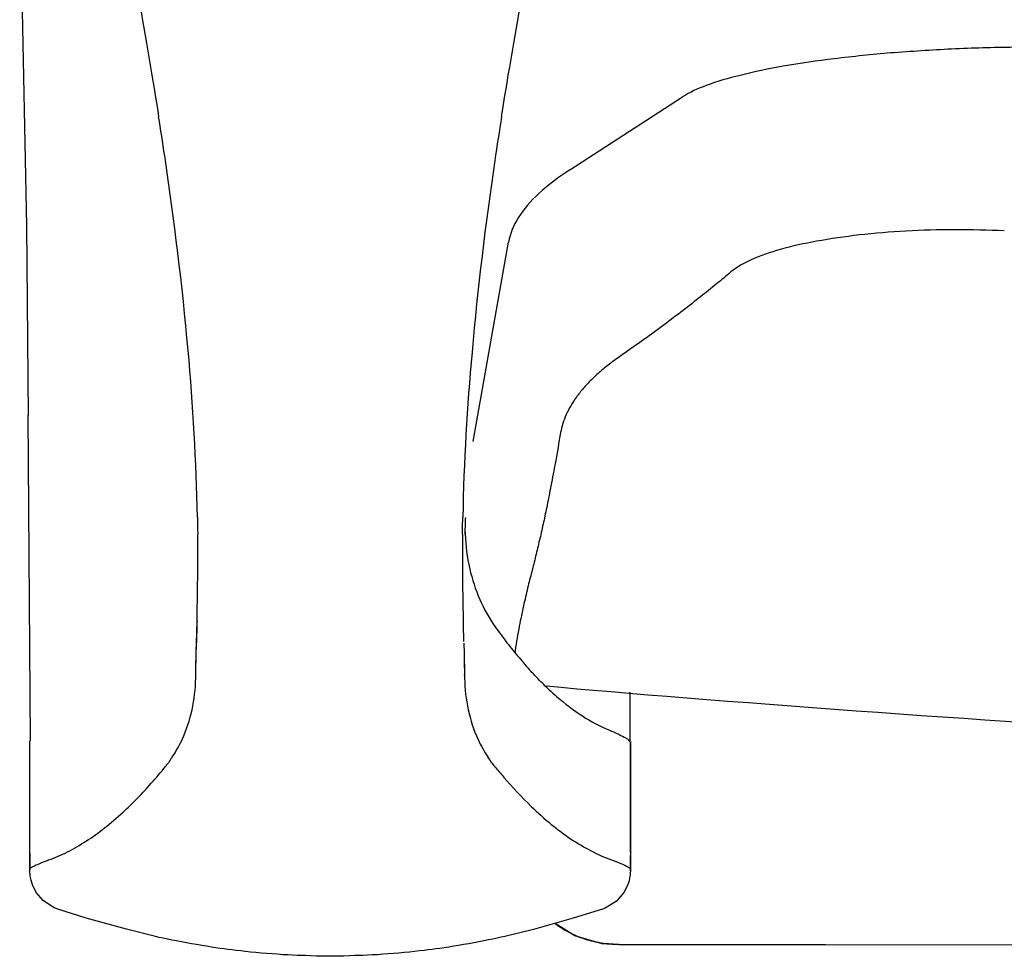
# Model space of a CAD drawing. Units: millimetres. Extents: x 139 to 4339, y 86 to 6026.
# Drawn here: x 1637 to 1782, y 4294 to 4433 of the extents above; entities that cross this region are included whole.
import ezdxf

# ---------------------------------------------------------------- set-up
doc = ezdxf.new("R2010")
doc.units = ezdxf.units.MM
doc.header["$LTSCALE"] = 500
doc.layers.add('FIGUERAS_SMART_FIX', color=7, linetype='Continuous')

# ---------------------------------------------------------------- blocks, each defined once
blk = doc.blocks.new('F_13010_HR_IND')
for p, q in [((594.56, 226.78), (594.56, 217.66)), ((594.54, 217.66), (594.54, 207.48))]:
    blk.add_line(p, q)
for points in [[(504.06, 352.18), (505.07, 303.15)], [(585.56, 311.43), (602.28, 322.25)], [(505.07, 303.15), (505.33, 275.06)], [(571.25, 271.23), (576.49, 300.74)], [(505.28, 275.06), (505.59, 226.87)], [(570.03, 257.8), (570.03, 257.48)], [(570.03, 257.8), (570.05, 257.48)], [(570.06, 257.77), (570.05, 257.48)], [(530.2, 239.63), (530.33, 244.62)], [(530.33, 244.62), (530.33, 244.65)], [(530.22, 240.08), (530.25, 241.43)], [(569.85, 241.34), (569.9, 239.79)], [(530.15, 237.05), (530.2, 239.63)], [(569.9, 239.63), (569.95, 237.05)], [(530.15, 236.15), (530.15, 237.08)], [(569.95, 237.08), (569.95, 236.44)], [(569.95, 236.44), (569.97, 236.34)], [(569.95, 236.44), (569.97, 236.15)], [(594.53, 232.29), (594.53, 234.06)], [(594.51, 226.87), (594.53, 232.29)], [(505.54, 223.72), (505.57, 226.87)], [(594.27, 226.97), (594.37, 226.81)], [(594.37, 226.81), (594.43, 226.78)], [(594.54, 217.66), (594.56, 226.78)], [(505.56, 216.21), (505.54, 223.72)], [(505.56, 207.55), (505.56, 223.52)], [(525.66, 223.07), (525.72, 223.17)], [(574.38, 223.17), (574.44, 223.1)], [(594.54, 210.41), (594.56, 217.66)], [(508.34, 209.22), (508.38, 209.22)], [(591.73, 209.25), (591.76, 209.25)], [(505.57, 207.45), (505.56, 207.55)], [(505.57, 207.22), (505.57, 207.45)], [(505.59, 207.06), (505.57, 207.22)], [(594.53, 207.26), (594.51, 207.16)], [(594.54, 207.48), (594.53, 207.38)], [(594.53, 207.38), (594.53, 207.26)], [(505.62, 206.9), (505.59, 207.06)], [(505.65, 206.64), (505.62, 206.9)], [(505.75, 206.23), (505.65, 206.64)], [(505.96, 205.52), (505.75, 206.23)], [(594.35, 206.13), (594.13, 205.45)], [(594.43, 206.55), (594.35, 206.13)], [(594.48, 206.8), (594.43, 206.55)], [(594.5, 207), (594.48, 206.8)], [(594.51, 207.16), (594.5, 207)], [(506.51, 204.42), (505.96, 205.52)], [(507.52, 203.2), (506.51, 204.42)], [(593.58, 204.39), (592.47, 203.1)], [(594.13, 205.45), (593.58, 204.39)], [(509.08, 202.17), (507.52, 203.2)], [(592.47, 203.1), (590.81, 202.07)], [(509.71, 201.94), (509.08, 202.17)], [(513.93, 200.59), (509.71, 201.94)], [(590.39, 201.94), (586.09, 200.59)], [(590.34, 201.91), (590.39, 201.94)], [(590.81, 202.07), (590.39, 201.94)], [(519.88, 198.95), (513.93, 200.59)], [(586.09, 200.59), (580.18, 198.91)], [(524.18, 197.88), (519.88, 198.95)], [(580.18, 198.91), (575.94, 197.91)], [(586.33, 197.98), (583.38, 199.81)], [(524.18, 197.88), (523.79, 197.98)], [(576.36, 197.98), (575.94, 197.91)], [(590.34, 196.79), (586.33, 197.98)], [(592.58, 196.63), (590.34, 196.79)], [(592.82, 196.72), (592.58, 196.72)], [(592.58, 196.72), (592.58, 196.63)], [(623.44, 196.63), (592.82, 196.63)], [(652.85, 196.59), (623.44, 196.63)]]:
    blk.add_lwpolyline(points)
for points in [[(521.76, 336.33), (522.55, 332.08), (523.98, 323.64), (524.64, 319.36)], [(575.46, 319.36), (576.12, 323.64), (577.57, 332.08), (578.34, 336.33)], [(530.39, 260.02), (530.41, 259.38), (530.42, 258.09), (530.44, 257.48)], [(569.68, 257.48), (569.68, 258.12), (569.69, 259.38), (569.71, 260.02)], [(570.06, 257.77), (570.08, 258.31), (570.13, 259.41), (570.14, 259.96)], [(530.33, 244.62), (530.31, 243.82), (530.26, 242.24), (530.25, 241.43)], [(530.28, 244.62), (530.28, 244.36), (530.28, 243.85), (530.28, 243.59)], [(569.84, 243.56), (569.84, 243.82), (569.82, 244.33), (569.82, 244.59)], [(530.28, 243.59), (530.26, 243.08), (530.26, 242.11), (530.26, 241.63)], [(569.85, 241.59), (569.84, 242.11), (569.84, 243.08), (569.84, 243.56)], [(530.15, 237.21), (530.15, 237.37), (530.17, 237.66), (530.17, 237.83)], [(530.18, 236.54), (530.17, 236.67), (530.15, 236.92), (530.15, 237.05)], [(530.15, 236.34), (530.15, 236.41), (530.15, 236.47), (530.15, 236.54)], [(530.15, 236.15), (530.15, 236.22), (530.15, 236.31), (530.15, 236.34)], [(530.15, 236.15), (530.15, 236.18), (530.15, 236.31), (530.15, 236.34)], [(569.95, 237.05), (569.95, 236.92), (569.95, 236.67), (569.93, 236.54)], [(569.95, 236.54), (569.95, 236.47), (569.95, 236.41), (569.95, 236.34)], [(569.95, 236.34), (569.95, 236.31), (569.95, 236.18), (569.95, 236.15)], [(569.97, 236.34), (569.97, 236.31), (569.97, 236.18), (569.95, 236.15)], [(581.47, 235.44), (581.03, 235.86), (580.21, 236.73), (579.79, 237.18)], [(673.98, 228.29), (650.85, 229.51), (605.11, 232.83), (582.05, 234.96)], [(526.67, 224.49), (526.45, 224.14), (526, 223.49), (525.72, 223.17)], [(574.38, 223.17), (574.12, 223.49), (573.65, 224.14), (573.43, 224.49)], [(594.53, 207.71), (594.54, 207.74), (594.54, 207.77), (594.54, 207.8)], [(594.56, 208.16), (594.56, 208.09), (594.54, 207.9), (594.54, 207.8)], [(585.65, 198.37), (585.03, 198.69), (583.91, 199.36), (583.37, 199.81)], [(534.92, 195.98), (532.16, 196.3), (526.88, 197.24), (524.18, 197.88)], [(575.94, 197.91), (573.24, 197.24), (567.95, 196.3), (565.18, 195.98)], [(587.18, 197.69), (586.78, 197.85), (586.02, 198.17), (585.65, 198.37)], [(589.23, 197.11), (588.7, 197.21), (587.68, 197.5), (587.18, 197.69)], [(589.99, 196.95), (589.79, 196.98), (589.41, 197.04), (589.23, 197.11)], [(546.4, 195.05), (543.47, 195.08), (537.82, 195.56), (534.92, 195.98)], [(565.18, 195.98), (562.28, 195.56), (556.61, 195.08), (553.67, 195.05)], [(592.58, 196.72), (591.9, 196.72), (590.65, 196.82), (589.99, 196.95)], [(553.67, 195.05), (551.83, 194.95), (548.24, 194.95), (546.4, 195.05)]]:
    blk.add_open_spline(points, degree=3)
for points, knots in [([(651.38, 329.6), (648.31, 329.57), (645.23, 329.47), (642.14, 329.34), (642.14, 329.34), (642.14, 329.34), (642.14, 329.34), (639.14, 329.18), (636.13, 328.99), (633.13, 328.76), (633.13, 328.76), (633.13, 328.76), (633.13, 328.76), (630.33, 328.54), (627.55, 328.25), (624.76, 327.89), (624.76, 327.89), (624.76, 327.89), (624.76, 327.89), (622.23, 327.6), (619.7, 327.25), (617.19, 326.8), (617.19, 326.8), (617.19, 326.8), (617.19, 326.8), (615.05, 326.41), (612.92, 325.99), (610.81, 325.44), (610.81, 325.44), (610.81, 325.44), (610.81, 325.44), (609.1, 325.03), (607.41, 324.54), (605.77, 323.93), (605.77, 323.93), (605.77, 323.93), (605.77, 323.93), (604.55, 323.48), (603.35, 322.96), (602.28, 322.25)], [0, 0, 0, 0, 1, 1, 1, 2, 2, 2, 3, 3, 3, 4, 4, 4, 5, 5, 5, 6, 6, 6, 7, 7, 7, 8, 8, 8, 9, 9, 9, 10, 10, 10, 11, 11, 11, 12, 12, 12, 13, 13, 13, 13]), ([(530.39, 260.02), (530.23, 268.27), (529.75, 276.51), (529.01, 284.76), (529.01, 284.76), (529.01, 284.76), (529.01, 284.76), (528.15, 294.39), (526.96, 303.96), (525.54, 313.53), (525.54, 313.53), (525.54, 313.53), (525.54, 313.53), (525.25, 315.49), (524.95, 317.42), (524.64, 319.36)], [0, 0, 0, 0, 1, 1, 1, 2, 2, 2, 3, 3, 3, 4, 4, 4, 5, 5, 5, 5]), ([(575.46, 319.36), (575.12, 317.2), (574.78, 315.01), (574.46, 312.82), (574.46, 312.82), (574.46, 312.82), (574.46, 312.82), (573.07, 303.38), (571.91, 293.94), (571.08, 284.44), (571.08, 284.44), (571.08, 284.44), (571.08, 284.44), (570.35, 276.32), (569.87, 268.17), (569.71, 260.02)], [0, 0, 0, 0, 1, 1, 1, 2, 2, 2, 3, 3, 3, 4, 4, 4, 5, 5, 5, 5]), ([(585.56, 311.43), (583.93, 310.37), (582.37, 309.21), (580.95, 307.92), (580.95, 307.92), (580.95, 307.92), (580.95, 307.92), (579.81, 306.86), (578.76, 305.67), (577.92, 304.34), (577.92, 304.34), (577.92, 304.34), (577.92, 304.34), (577.25, 303.22), (576.71, 302.03), (576.49, 300.74)], [0, 0, 0, 0, 1, 1, 1, 2, 2, 2, 3, 3, 3, 4, 4, 4, 5, 5, 5, 5]), ([(649.95, 302.41), (647.52, 302.54), (645.09, 302.57), (642.65, 302.57), (642.65, 302.57), (642.65, 302.57), (642.65, 302.57), (640.22, 302.57), (637.79, 302.51), (635.37, 302.38), (635.37, 302.38), (635.37, 302.38), (635.37, 302.38), (633.05, 302.25), (630.73, 302.06), (628.43, 301.8), (628.43, 301.8), (628.43, 301.8), (628.43, 301.8), (626.32, 301.54), (624.21, 301.25), (622.13, 300.87), (622.13, 300.87), (622.13, 300.87), (622.13, 300.87), (620.31, 300.54), (618.51, 300.16), (616.74, 299.64), (616.74, 299.64), (616.74, 299.64), (616.74, 299.64), (615.27, 299.22), (613.84, 298.74), (612.45, 298.13), (612.45, 298.13), (612.45, 298.13), (612.45, 298.13), (611.38, 297.61), (610.34, 297.06), (609.44, 296.32)], [0, 0, 0, 0, 1, 1, 1, 2, 2, 2, 3, 3, 3, 4, 4, 4, 5, 5, 5, 6, 6, 6, 7, 7, 7, 8, 8, 8, 9, 9, 9, 10, 10, 10, 11, 11, 11, 12, 12, 12, 13, 13, 13, 13]), ([(609.44, 296.32), (608.73, 295.71), (608.01, 295.13), (607.28, 294.55), (607.28, 294.55), (607.28, 294.55), (607.28, 294.55), (606.49, 293.91), (605.71, 293.26), (604.92, 292.65), (604.92, 292.65), (604.92, 292.65), (604.92, 292.65), (604.06, 291.94), (603.21, 291.3), (602.34, 290.62), (602.34, 290.62), (602.34, 290.62), (602.34, 290.62), (601.42, 289.91), (600.49, 289.2), (599.55, 288.5), (599.55, 288.5), (599.55, 288.5), (599.55, 288.5), (598.57, 287.76), (597.56, 287.05), (596.56, 286.31), (596.56, 286.31), (596.56, 286.31), (596.56, 286.31), (595.51, 285.56), (594.43, 284.82), (593.37, 284.08)], [0, 0, 0, 0, 1, 1, 1, 2, 2, 2, 3, 3, 3, 4, 4, 4, 5, 5, 5, 6, 6, 6, 7, 7, 7, 8, 8, 8, 9, 9, 9, 10, 10, 10, 11, 11, 11, 11]), ([(593.37, 284.08), (592.79, 283.66), (592.21, 283.28), (591.66, 282.83), (591.66, 282.83), (591.66, 282.83), (591.66, 282.83), (591.13, 282.44), (590.61, 282.02), (590.11, 281.6), (590.11, 281.6), (590.11, 281.6), (590.11, 281.6), (589.65, 281.18), (589.2, 280.77), (588.76, 280.35), (588.76, 280.35), (588.76, 280.35), (588.76, 280.35), (588.34, 279.93), (587.94, 279.51), (587.57, 279.06), (587.57, 279.06), (587.57, 279.06), (587.57, 279.06), (587.22, 278.67), (586.86, 278.22), (586.56, 277.8), (586.56, 277.8), (586.56, 277.8), (586.56, 277.8), (586.25, 277.38), (585.96, 276.93), (585.7, 276.51), (585.7, 276.51), (585.7, 276.51), (585.7, 276.51), (585.46, 276.06), (585.23, 275.64), (585.03, 275.19), (585.03, 275.19), (585.03, 275.19), (585.03, 275.19), (584.83, 274.77), (584.67, 274.32), (584.53, 273.87), (584.53, 273.87), (584.53, 273.87), (584.53, 273.87), (584.4, 273.42), (584.28, 272.97), (584.2, 272.52)], [0, 0, 0, 0, 1, 1, 1, 2, 2, 2, 3, 3, 3, 4, 4, 4, 5, 5, 5, 6, 6, 6, 7, 7, 7, 8, 8, 8, 9, 9, 9, 10, 10, 10, 11, 11, 11, 12, 12, 12, 13, 13, 13, 14, 14, 14, 15, 15, 15, 16, 16, 16, 17, 17, 17, 17]), ([(584.2, 272.52), (583.95, 271.07), (583.69, 269.62), (583.43, 268.17), (583.43, 268.17), (583.43, 268.17), (583.43, 268.17), (583.21, 266.98), (583, 265.82), (582.77, 264.63), (582.77, 264.63), (582.77, 264.63), (582.77, 264.63), (582.58, 263.66), (582.4, 262.73), (582.21, 261.76), (582.21, 261.76), (582.21, 261.76), (582.21, 261.76), (582.03, 260.92), (581.85, 260.08), (581.68, 259.25), (581.68, 259.25), (581.68, 259.25), (581.68, 259.25), (581.5, 258.44), (581.32, 257.64), (581.13, 256.86), (581.13, 256.86), (581.13, 256.86), (581.13, 256.86), (580.95, 256.09), (580.76, 255.32), (580.58, 254.51), (580.58, 254.51), (580.58, 254.51), (580.58, 254.51), (580.39, 253.74), (580.19, 252.97), (580, 252.19), (580, 252.19), (580, 252.19), (580, 252.19), (579.79, 251.39), (579.6, 250.61), (579.39, 249.81), (579.39, 249.81), (579.39, 249.81), (579.39, 249.81), (579.18, 248.94), (578.99, 248.07), (578.78, 247.2), (578.78, 247.2), (578.78, 247.2), (578.78, 247.2), (578.57, 246.23), (578.36, 245.27), (578.16, 244.27), (578.16, 244.27), (578.16, 244.27), (578.16, 244.27), (577.94, 243.11), (577.73, 241.92), (577.54, 240.72), (577.54, 240.72), (577.54, 240.72), (577.54, 240.72), (577.5, 240.47), (577.46, 240.21), (577.42, 239.95)], [0, 0, 0, 0, 1, 1, 1, 2, 2, 2, 3, 3, 3, 4, 4, 4, 5, 5, 5, 6, 6, 6, 7, 7, 7, 8, 8, 8, 9, 9, 9, 10, 10, 10, 11, 11, 11, 12, 12, 12, 13, 13, 13, 14, 14, 14, 15, 15, 15, 16, 16, 16, 17, 17, 17, 18, 18, 18, 19, 19, 19, 20, 20, 20, 21, 21, 21, 22, 22, 22, 23, 23, 23, 23]), ([(530.33, 244.65), (530.34, 245.27), (530.36, 245.85), (530.36, 246.46), (530.36, 246.46), (530.36, 246.46), (530.36, 246.46), (530.39, 247.71), (530.41, 248.97), (530.42, 250.26), (530.42, 250.26), (530.42, 250.26), (530.42, 250.26), (530.44, 251.84), (530.46, 253.42), (530.46, 254.99), (530.46, 254.99), (530.46, 254.99), (530.46, 254.99), (530.46, 255.8), (530.44, 256.64), (530.44, 257.48)], [0, 0, 0, 0, 1, 1, 1, 2, 2, 2, 3, 3, 3, 4, 4, 4, 5, 5, 5, 6, 6, 6, 7, 7, 7, 7]), ([(569.68, 257.48), (569.66, 256.61), (569.66, 255.74), (569.66, 254.9), (569.66, 254.9), (569.66, 254.9), (569.66, 254.9), (569.64, 253.29), (569.66, 251.71), (569.68, 250.1), (569.68, 250.1), (569.68, 250.1), (569.68, 250.1), (569.69, 248.84), (569.71, 247.55), (569.74, 246.3), (569.74, 246.3), (569.74, 246.3), (569.74, 246.3), (569.76, 245.72), (569.77, 245.17), (569.79, 244.59)], [0, 0, 0, 0, 1, 1, 1, 2, 2, 2, 3, 3, 3, 4, 4, 4, 5, 5, 5, 6, 6, 6, 7, 7, 7, 7]), ([(570.05, 257.48), (570.14, 255.74), (570.35, 254.03), (570.74, 252.35), (570.74, 252.35), (570.74, 252.35), (570.74, 252.35), (571.09, 250.81), (571.58, 249.29), (572.24, 247.81), (572.24, 247.81), (572.24, 247.81), (572.24, 247.81), (572.85, 246.39), (573.62, 245.04), (574.51, 243.78)], [0, 0, 0, 0, 1, 1, 1, 2, 2, 2, 3, 3, 3, 4, 4, 4, 5, 5, 5, 5]), ([(574.51, 243.78), (575.09, 242.98), (575.67, 242.17), (576.26, 241.4), (576.26, 241.4), (576.26, 241.4), (576.26, 241.4), (576.84, 240.66), (577.42, 239.92), (578.04, 239.21), (578.04, 239.21), (578.04, 239.21), (578.04, 239.21), (578.6, 238.53), (579.19, 237.86), (579.79, 237.18)], [0, 0, 0, 0, 1, 1, 1, 2, 2, 2, 3, 3, 3, 4, 4, 4, 5, 5, 5, 5]), ([(530.17, 237.83), (530.17, 238.08), (530.18, 238.37), (530.18, 238.66), (530.18, 238.66), (530.18, 238.66), (530.18, 238.66), (530.18, 239.05), (530.2, 239.47), (530.2, 239.86), (530.2, 239.86), (530.2, 239.86), (530.2, 239.86), (530.22, 239.92), (530.22, 240.02), (530.22, 240.08)], [0, 0, 0, 0, 1, 1, 1, 2, 2, 2, 3, 3, 3, 4, 4, 4, 5, 5, 5, 5]), ([(569.9, 239.79), (569.9, 239.4), (569.92, 239.02), (569.93, 238.63), (569.93, 238.63), (569.93, 238.63), (569.93, 238.63), (569.93, 238.34), (569.93, 238.08), (569.93, 237.79), (569.93, 237.79), (569.93, 237.79), (569.93, 237.79), (569.95, 237.6), (569.95, 237.41), (569.95, 237.21)], [0, 0, 0, 0, 1, 1, 1, 2, 2, 2, 3, 3, 3, 4, 4, 4, 5, 5, 5, 5]), ([(526.67, 224.49), (527.22, 225.29), (527.7, 226.16), (528.12, 227.07), (528.12, 227.07), (528.12, 227.07), (528.12, 227.07), (528.78, 228.48), (529.27, 229.97), (529.6, 231.48), (529.6, 231.48), (529.6, 231.48), (529.6, 231.48), (529.93, 232.99), (530.1, 234.57), (530.15, 236.15)], [0, 0, 0, 0, 1, 1, 1, 2, 2, 2, 3, 3, 3, 4, 4, 4, 5, 5, 5, 5]), ([(569.97, 236.15), (570.01, 234.57), (570.18, 232.99), (570.51, 231.48), (570.51, 231.48), (570.51, 231.48), (570.51, 231.48), (570.84, 229.97), (571.32, 228.48), (571.98, 227.07), (571.98, 227.07), (571.98, 227.07), (571.98, 227.07), (572.4, 226.16), (572.88, 225.29), (573.43, 224.49)], [0, 0, 0, 0, 1, 1, 1, 2, 2, 2, 3, 3, 3, 4, 4, 4, 5, 5, 5, 5]), ([(581.47, 235.44), (582.16, 234.77), (582.87, 234.09), (583.61, 233.44), (583.61, 233.44), (583.61, 233.44), (583.61, 233.44), (584.82, 232.41), (586.09, 231.42), (587.44, 230.55), (587.44, 230.55), (587.44, 230.55), (587.44, 230.55), (588.68, 229.74), (589.99, 229.06), (591.34, 228.48)], [0, 0, 0, 0, 1, 1, 1, 2, 2, 2, 3, 3, 3, 4, 4, 4, 5, 5, 5, 5]), ([(591.34, 228.48), (591.87, 228.26), (592.4, 228.03), (592.9, 227.81), (592.9, 227.81), (592.9, 227.81), (592.9, 227.81), (593.22, 227.65), (593.53, 227.45), (593.87, 227.29), (593.87, 227.29), (593.87, 227.29), (593.87, 227.29), (594.03, 227.2), (594.19, 227.1), (594.27, 226.97)], [0, 0, 0, 0, 1, 1, 1, 2, 2, 2, 3, 3, 3, 4, 4, 4, 5, 5, 5, 5]), ([(519.38, 216.31), (520.08, 216.95), (520.79, 217.63), (521.47, 218.34), (521.47, 218.34), (521.47, 218.34), (521.47, 218.34), (522.19, 219.08), (522.89, 219.82), (523.56, 220.59), (523.56, 220.59), (523.56, 220.59), (523.56, 220.59), (524.27, 221.4), (524.98, 222.23), (525.66, 223.07)], [0, 0, 0, 0, 1, 1, 1, 2, 2, 2, 3, 3, 3, 4, 4, 4, 5, 5, 5, 5]), ([(574.43, 223.07), (574.88, 222.52), (575.33, 222.01), (575.8, 221.46), (575.8, 221.46), (575.8, 221.46), (575.8, 221.46), (577.08, 219.98), (578.44, 218.53), (579.86, 217.15)], [0, 0, 0, 0, 1, 1, 1, 2, 2, 2, 3, 3, 3, 3]), ([(508.39, 209.22), (509.33, 209.58), (510.24, 209.96), (511.13, 210.41), (511.13, 210.41), (511.13, 210.41), (511.13, 210.41), (512.08, 210.9), (513, 211.44), (513.88, 212.02), (513.88, 212.02), (513.88, 212.02), (513.88, 212.02), (514.83, 212.6), (515.74, 213.28), (516.62, 213.96), (516.62, 213.96), (516.62, 213.96), (516.62, 213.96), (517.57, 214.7), (518.49, 215.47), (519.38, 216.31)], [0, 0, 0, 0, 1, 1, 1, 2, 2, 2, 3, 3, 3, 4, 4, 4, 5, 5, 5, 6, 6, 6, 7, 7, 7, 7]), ([(579.86, 217.15), (580.81, 216.24), (581.79, 215.34), (582.82, 214.5), (582.82, 214.5), (582.82, 214.5), (582.82, 214.5), (583.77, 213.73), (584.75, 212.99), (585.78, 212.31), (585.78, 212.31), (585.78, 212.31), (585.78, 212.31), (586.73, 211.67), (587.73, 211.09), (588.75, 210.57), (588.75, 210.57), (588.75, 210.57), (588.75, 210.57), (589.71, 210.06), (590.69, 209.61), (591.73, 209.22)], [0, 0, 0, 0, 1, 1, 1, 2, 2, 2, 3, 3, 3, 4, 4, 4, 5, 5, 5, 6, 6, 6, 7, 7, 7, 7]), ([(505.56, 210.22), (505.56, 209.87), (505.56, 209.54), (505.56, 209.19), (505.56, 209.19), (505.56, 209.19), (505.56, 209.19), (505.56, 208.74), (505.54, 208.29), (505.56, 207.8)], [0, 0, 0, 0, 1, 1, 1, 2, 2, 2, 3, 3, 3, 3]), ([(505.6, 207.87), (505.59, 207.87), (505.59, 207.87), (505.59, 207.9), (505.59, 207.9), (505.59, 207.9), (505.59, 207.9), (505.6, 207.96), (505.7, 208.03), (505.78, 208.09), (505.78, 208.09), (505.78, 208.09), (505.78, 208.09), (505.96, 208.22), (506.14, 208.32), (506.3, 208.38), (506.3, 208.38), (506.3, 208.38), (506.3, 208.38), (506.57, 208.51), (506.86, 208.64), (507.15, 208.77), (507.15, 208.77), (507.15, 208.77), (507.15, 208.77), (507.55, 208.93), (507.94, 209.09), (508.34, 209.22)], [0, 0, 0, 0, 1, 1, 1, 2, 2, 2, 3, 3, 3, 4, 4, 4, 5, 5, 5, 6, 6, 6, 7, 7, 7, 8, 8, 8, 9, 9, 9, 9]), ([(591.76, 209.25), (592.26, 209.06), (592.79, 208.87), (593.27, 208.64), (593.27, 208.64), (593.27, 208.64), (593.27, 208.64), (593.58, 208.51), (593.85, 208.38), (594.19, 208.19), (594.19, 208.19), (594.19, 208.19), (594.19, 208.19), (594.33, 208.09), (594.5, 208), (594.51, 207.87)], [0, 0, 0, 0, 1, 1, 1, 2, 2, 2, 3, 3, 3, 4, 4, 4, 5, 5, 5, 5]), ([(594.56, 208.16), (594.56, 208.48), (594.54, 208.77), (594.54, 209.09), (594.54, 209.09), (594.54, 209.09), (594.54, 209.09), (594.54, 209.35), (594.54, 209.61), (594.54, 209.87)], [0, 0, 0, 0, 1, 1, 1, 2, 2, 2, 3, 3, 3, 3]), ([(594.51, 207.87), (594.51, 207.84), (594.51, 207.84), (594.51, 207.84), (594.51, 207.84), (594.51, 207.84), (594.51, 207.84), (594.51, 207.77), (594.5, 207.64), (594.53, 207.67), (594.53, 207.67), (594.53, 207.67), (594.53, 207.67), (594.53, 207.67), (594.53, 207.71), (594.53, 207.71)], [0, 0, 0, 0, 1, 1, 1, 2, 2, 2, 3, 3, 3, 4, 4, 4, 5, 5, 5, 5])]:
    blk.add_open_spline(points, degree=3, knots=knots)

msp = doc.modelspace()

# ---------------------------------------------------------------- block references
at = {"layer": 'FIGUERAS_SMART_FIX'}
msp.add_blockref('F_13010_HR_IND', (1132.48, 4099.26), dxfattribs=at)

doc.saveas('drawing.dxf')
